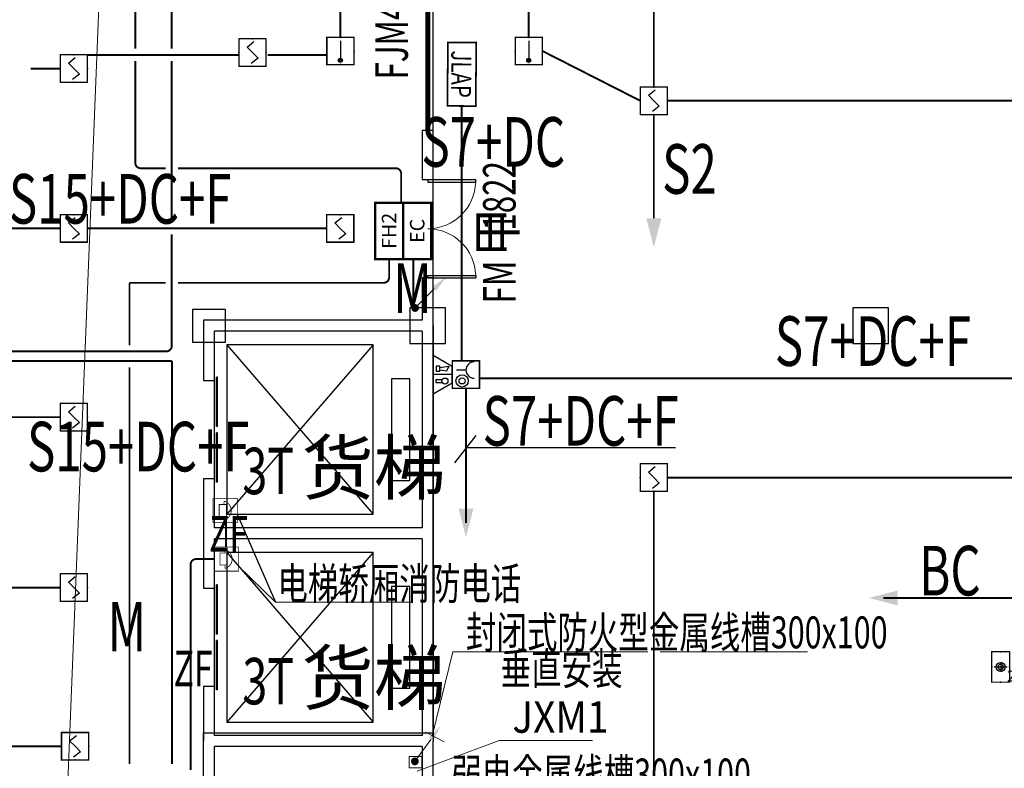
# Model space of a CAD drawing. Units: millimetres. Extents: x -20 to 13025714, y -299802 to 1392562.
# Drawn here: x 6888762 to 6906764, y 238547 to 252245 of the extents above; entities that cross this region are included whole.
import ezdxf
from ezdxf.enums import TextEntityAlignment as Align

# ---------------------------------------------------------------- set-up
doc = ezdxf.new("R2010")
doc.units = ezdxf.units.MM
doc.header["$LTSCALE"] = 1000
doc.linetypes.add('DASH', pattern=[0.35, 0.25, -0.1])
for name, color, linetype, lineweight in [('COLU', 7, 'Continuous', 40), ('LWIRE', 4, 'Continuous', 18), ('WIRE-照明', 1, 'Continuous', 13)]:
    doc.layers.add(name, color=color, linetype=linetype, lineweight=lineweight)
for name, color, linetype in [('DIM-消防信号', 3, 'Continuous'), ('DIM-消防广播', 3, 'Continuous'), ('DIM-照明', 7, 'Continuous'), ('DOOR_FIRE', 4, 'Continuous'), ('DUCT-排烟阀门', 7, 'Continuous'), ('E-TEXT-PLAN-DER', 7, 'Continuous'), ('E-TEXT-PLAN-DIM', 3, 'Continuous'), ('EQUIP-消防', 3, 'Continuous'), ('EVTR', 2, 'Continuous'), ('PUB_TEXT', 7, 'Continuous'), ('T-EQUP-FIRE', 7, 'Continuous'), ('WALL', 7, 'Continuous'), ('WINDOW', 4, 'Continuous'), ('WIRE-消防信号', 6, 'TG_S'), ('WIRE-消防广播', 4, 'TG_BC'), ('屋面', 133, 'Continuous'), ('电气', 6, 'Continuous')]:
    doc.layers.add(name, color=color, linetype=linetype)
doc.layers.add('DOOR_FIRE_TEXT', color=7, linetype='Continuous', plot=False)
doc.styles.add('_TCH_DIM', font='SIMPLEX', dxfattribs={"bigfont": 'GBCBIG'})
doc.styles.add('_TCH_LABEL', font='COMPLEX', dxfattribs={"bigfont": 'GBCBIG'})
doc.styles.add('_TCH_WINDOW', font='SIMPLEX', dxfattribs={"height": 3.5, "bigfont": 'GBCBIG'})
doc.styles.add('_TEL_ATTDEF', font='GBENOR', dxfattribs={"width": 0.8, "height": 3, "bigfont": 'GBCBIG'})
doc.styles.add('_TEL_DIM', font='SIMPLEX', dxfattribs={"width": 0.8, "height": 3.5, "bigfont": 'HZTXT'})
doc.styles.add('fst', font='txtfst.shx', dxfattribs={"width": 0.75, "bigfont": 'hzfst.shx'})
doc.styles.add('HZDX', font='txtfst.shx', dxfattribs={"width": 0.8, "bigfont": 'hzfst.shx'})
doc.styles.add('IDQSTYLE', font='tssdeng.shx', dxfattribs={"width": 0.7, "bigfont": 'tssdchn.shx'})
doc.styles.add('TG_LINETYPE', font='SIMPLEX', dxfattribs={"width": 0.8, "height": 3, "bigfont": 'HZTXT'})
doc.styles.add('宋体', font='txt', dxfattribs={"width": 0.7})
doc.linetypes.add('TG_BC', pattern='A,2,-0.85,["BC",TG_LINETYPE,S=0.1,R=0,X=-0.65,Y=-0.15],0', length=2.85)
doc.linetypes.add('TG_S', pattern='A,2,-0.45,["S",TG_LINETYPE,S=0.1,R=0,X=-0.3,Y=-0.15],0', length=2.45)

# ---------------------------------------------------------------- blocks, each defined once
blk = doc.blocks.new('$TelecSys$00000079')
for p, q in [((0.7, 0.7), (0, 0)), ((0.104, 0.104), (0.104, 0.104)), ((-0.104, -0.104), (-0.104, -0.104))]:
    blk.add_line(p, q)
at = {"const_width": 0.142}
blk.add_lwpolyline([(-0.071, 0, 1), (0.071, 0, 1)], format="xyb", close=True, dxfattribs=at)
blk.add_solid([(0.63, 0.77), (0.77, 0.63), (1.15, 1.15)])
at = {"width": 0.8, "flags": 9}
blk.add_attdef('A', (0, 0), '', height=0.00002, dxfattribs=at)
blk = doc.blocks.new('$Equip$00002649')
for p, q in [((-0.5, 0.5), (-0.5, -0.5)), ((0.5, 0.5), (-0.5, 0.5)), ((-0.2, 0.2), (0.05, 0.4)), ((0.5, -0.5), (0.5, 0.5)), ((0, 0), (-0.2, 0.2)), ((0, 0), (0.2, -0.2)), ((0.2, -0.2), (-0.05, -0.4)), ((-0.5, -0.5), (0.5, -0.5))]:
    blk.add_line(p, q)
at = {"const_width": 0.04}
blk.add_lwpolyline([(-0.5, 0.5), (0.5, 0.5), (0.5, -0.5), (-0.5, -0.5), (-0.5, 0.5), (0.5, 0.5)], dxfattribs=at)
for p in [(0, 0.5), (-0.5, 0), (0.5, 0), (0, -0.5)]:
    blk.add_point(p)
at = {"color": 7, "flags": 1}
for tag, height, p in [('A', 0.00002, (0, 0)), ('B', 0.4, (0.762, -0.208))]:
    blk.add_attdef(tag, text='', height=height, dxfattribs=at).set_placement(p, align=Align.MIDDLE_CENTER)
blk = doc.blocks.new('$Equip$00002648')
for p, q in [((-0.5, 0.5), (-0.5, -0.5)), ((0.5, 0.5), (-0.5, 0.5)), ((0, 0.375), (0, -0.412)), ((0.5, -0.5), (0.5, 0.5)), ((-0.5, -0.5), (0.5, -0.5))]:
    blk.add_line(p, q)
at = {"const_width": 0.04}
blk.add_lwpolyline([(-0.5, 0.5), (0.5, 0.5), (0.5, -0.5), (-0.5, -0.5), (-0.5, 0.5), (0.5, 0.5)], dxfattribs=at)
blk.add_circle((0, -0.338), 0.075)
for p in [(0, 0.5), (-0.5, 0), (0.5, 0), (0, -0.5)]:
    blk.add_point(p)
for points in [[(-0.065, -0.3), (0.065, -0.3), (-0.075, -0.338), (0.075, -0.338)], [(-0.065, -0.375), (0.065, -0.375), (-0.075, -0.338), (0.075, -0.338)], [(-0.038, -0.273), (0.037, -0.273), (-0.065, -0.3), (0.065, -0.3)], [(0, -0.263), (0, -0.263), (-0.038, -0.273), (0.037, -0.273)], [(-0.038, -0.402), (0.037, -0.402), (-0.065, -0.375), (0.065, -0.375)], [(0, -0.412), (0, -0.412), (-0.038, -0.402), (0.037, -0.402)]]:
    blk.add_solid(points)
at = {"color": 7, "flags": 1}
for tag, height, p in [('A', 0.00002, (0, 0)), ('B', 0.4, (0.762, -0.208))]:
    blk.add_attdef(tag, text='', height=height, dxfattribs=at).set_placement(p, align=Align.MIDDLE_CENTER)
blk = doc.blocks.new('$equip$00002403')
for p, q in [((-0.328, -0.558), (-0.328, 0.558)), ((0.322, 0.558), (0.322, -0.558)), ((-0.242, 0), (0, 0)), ((0, 0), (0.242, 0))]:
    blk.add_line(p, q)
at = {"lineweight": 20}
for p, q in [((0.322, 0.558), (-0.328, 0.558)), ((-0.328, -0.558), (0.322, -0.558))]:
    blk.add_line(p, q, dxfattribs=at)
at = {"const_width": 0.04}
for points in [[(-0.328, 0.558), (0.322, 0.558), (0.322, -0.558), (-0.328, -0.558), (-0.328, 0.558), (0.322, 0.558)], [(-0.328, -0.558), (-0.328, 0.558)]]:
    blk.add_lwpolyline(points, dxfattribs=at)
blk.add_circle((-0.003, 0), 0.164)
for p in [(-0.003, 0.558), (-0.328, 0), (0.322, 0), (-0.003, -0.558)]:
    blk.add_point(p)
at = {"color": 7, "style": '_TEL_DIM', "flags": 1}
blk.add_attdef('A', text='', height=0.00002, dxfattribs=at).set_placement((0, 0), align=Align.MIDDLE_CENTER)
at = {"color": 7}
blk.add_attdef('$TEXT$', text='', height=0.4, dxfattribs=at).set_placement((0.957, -0.336), align=Align.MIDDLE_CENTER)
blk = doc.blocks.new('$equip_U$00000233(yyyy)')
at = {"color": 0, "linetype": 'Continuous', "const_width": 0.06}
blk.add_lwpolyline([(0.7, 0.7), (-0.7, 0.7), (-0.7, 0), (0.7, 0)], close=True, dxfattribs=at)
for p in [(0, 0.7), (-0.7, 0.35), (0.7, 0.35), (0, 0)]:
    blk.add_point(p)
at = {"color": 7, "style": '_TCH_LABEL'}
blk.add_attdef('$TEXT$', text='', height=0.36, dxfattribs=at).set_placement((-0.01, 0.325), align=Align.MIDDLE_CENTER)
at = {"color": 7, "style": '_TCH_LABEL', "flags": 1}
blk.add_attdef('A', text='', height=0.000025, dxfattribs=at).set_placement((0, 0), align=Align.MIDDLE_CENTER)
blk = doc.blocks.new('$equip$00002679')
for p, q in [((-0.3, 0.699), (-0.703, 0)), ((-0.264, 0.249), (-0.304, 0.569)), ((-0.304, 0.569), (-0.128, 0.489)), ((0.3, 0.699), (-0.3, 0.699)), ((0.3, 0.699), (-0.3, 0.699)), ((-0.128, 0.489), (-0.168, 0.249)), ((0, 0.699), (0, 0)), ((0.703, 0), (0.3, 0.699)), ((-0.703, 0), (0.703, 0)), ((-0.304, 0.249), (-0.304, 0.113)), ((-0.128, 0.249), (-0.304, 0.249)), ((-0.304, 0.113), (-0.128, 0.113)), ((-0.128, 0.113), (-0.128, 0.249)), ((0.174, 0.11), (0.174, 0.338)), ((0.294, 0.11), (0.174, 0.11)), ((0.294, 0.338), (0.294, 0.11))]:
    blk.add_line(p, q)
at = {"const_width": 0.04}
for points in [[(-0.299, 0.699), (0.301, 0.699), (0.703, 0), (-0.702, 0), (-0.299, 0.699), (0.301, 0.699)], [(-0.3, 0.699), (0.3, 0.699), (0.703, 0), (-0.703, 0), (-0.3, 0.699), (0.3, 0.699)]]:
    blk.add_lwpolyline(points, dxfattribs=at)
blk.add_circle((0.234, 0.43), 0.111)
for p in [(0, 0.699), (-0.501, 0.349), (0, 0), (0.502, 0.349)]:
    blk.add_point(p)
at = {"color": 7, "flags": 1}
for tag, height, p in [('B', 0.4, (0.961, 0.299)), ('A', 0.00002, (0, 0))]:
    blk.add_attdef(tag, text='', height=height, dxfattribs=at).set_placement(p, align=Align.MIDDLE_CENTER)
blk = doc.blocks.new('$equip$00002655')
for p, q in [((-0.5, 1), (-0.5, 0)), ((0.5, 1), (-0.5, 1)), ((0.5, 0), (0.5, 1)), ((-0.169, 0.5), (-0.169, 0.15)), ((-0.5, 0), (0.5, 0))]:
    blk.add_line(p, q)
at = {"const_width": 0.04}
blk.add_lwpolyline([(-0.5, 1), (0.5, 1), (0.5, 0), (-0.5, 0), (-0.5, 1), (0.5, 1)], dxfattribs=at)
for radius in [0.226, 0.113]:
    blk.add_circle((0.227, 0.36), radius)
blk.add_arc((-0.169, 0.8), 0.3, 180, 0)
for p in [(0, 1), (-0.5, 0.5), (0.5, 0.5), (0, 0)]:
    blk.add_point(p)
at = {"color": 7, "flags": 1}
for tag, height, p in [('B', 0.4, (0.762, 0.292)), ('A', 0.00002, (0, 0))]:
    blk.add_attdef(tag, text='', height=height, dxfattribs=at).set_placement(p, align=Align.MIDDLE_CENTER)
blk = doc.blocks.new('$TelecSys$00000098')
blk.add_solid([(0.5, 0), (-0.5, 0.26), (-0.5, -0.26)])
blk = doc.blocks.new('HC001206')
at = {"color": 0, "linetype": 'Continuous', "const_width": 0.2}
blk.add_lwpolyline([(-3.12, 3.12), (3.12, 3.12), (3.12, -3.12), (-3.12, -3.12)], close=True, dxfattribs=at)
for points in [[(-2.4, -0.3, -0.135972), (-1.75, 0.85, -0.198912)], [(-1.75, 0.85, -0.198912), (0, 1.57, -0.198912), (1.75, 0.85, -0.135972), (2.4, -0.3, -0.198912)]]:
    blk.add_lwpolyline(points, format="xyb", dxfattribs=at)
for points in [[(-1.56, 0.32), (1.56, 0.32), (1.56, -1.55), (-1.56, -1.55), (-1.56, 0.32)], [(-2.4, -0.3), (-1.56, -0.3)], [(1.56, -0.3), (2.4, -0.3)]]:
    blk.add_lwpolyline(points, dxfattribs=at)
at = {"layer": 'E-TEXT-PLAN-DER', "color": 0, "style": 'IDQSTYLE', "width": 0.7}
blk.add_attdef('PSFHATT', (5.12, -3.12), '', height=2.5, dxfattribs=at)
blk = doc.blocks.new('$DORLIB2D$00000127')
at = {"color": 0}
for points in [[(-0.533, 0.795), (-0.533, 0.69)], [(-0.033, 0.795), (-0.533, 0.795)], [(-0.033, 0.795), (-0.033, 0.69)], [(0.533, 0.795), (0.033, 0.795)], [(0.033, 0.795), (0.033, 0.69)], [(0.533, 0.795), (0.533, 0.69)], [(-0.033, 0.69), (-0.533, 0.69)], [(0.533, 0.69), (0.033, 0.69)], [(0.5, 0.5), (-0.5, 0.5)]]:
    blk.add_lwpolyline(points, dxfattribs=at)
blk = doc.blocks.new('$DorLib2D$00000213')
at = {"color": 0, "linetype": 'DASH', "const_width": 0.02}
blk.add_lwpolyline([(0.5, 0), (-0.5, 0)], dxfattribs=at)
blk = doc.blocks.new('$DorLib2D$00000002')
for p, q in [((-0.5, 0), (-0.5, 0.4875)), ((-0.475, 0.4875), (-0.5, 0.4875)), ((-0.475, 0), (-0.475, 0.4875)), ((0.475, 0), (0.475, 0.4875)), ((0.475, 0.4875), (0.5, 0.4875)), ((0.5, 0), (0.5, 0.4875)), ((-0.5, 0), (-0.475, 0)), ((0.5, 0), (0.475, 0))]:
    blk.add_line(p, q)
at = {"lineweight": 13}
for centre, start, end in [((-0.4875, 0), 0, 88.53072), ((0.4875, 0), 91.46928, 180)]:
    blk.add_arc(centre, 0.4875, start, end, dxfattribs=at)

msp = doc.modelspace()

# ---------------------------------------------------------------- linework, layer by layer
at = {"color": 3}
for p, q in [((6897100.8, 244638.4), (6896714, 244139.5)), ((6896919.3, 244415.2), (6900750, 244415.2))]:
    msp.add_line(p, q, dxfattribs=at)
at = {"color": 1}
for p, q in [((6892740.4, 243194.8), (6893436.9, 241587.3)), ((6893436.9, 241587.3), (6892757.5, 242250.9))]:
    msp.add_line(p, q, dxfattribs=at)
at = {"color": 0, "linetype": 'Continuous', "const_width": 31.1}
msp.add_lwpolyline([(6897100.5, 250663.6), (6897108.5, 251825.6), (6896590.1, 251829.2), (6896582.1, 250667.2)], close=True, dxfattribs=at)
at = {"layer": 'COLU', "color": 252, "lineweight": -3}
for points in [[(6892521.6, 246344.8), (6892521.6, 246944.8), (6891921.6, 246944.8), (6891921.6, 246344.8)], [(6896546.6, 246319.8), (6896546.6, 246969.8), (6895896.6, 246969.8), (6895896.6, 246319.8)], [(6904646.7, 246319.7), (6904646.7, 246969.7), (6903996.7, 246969.7), (6903996.7, 246319.7)]]:
    msp.add_lwpolyline(points, close=True, dxfattribs=at)
at = {"layer": 'DUCT-排烟阀门'}
for p, q in [((6906651.3, 240421.5), (6906647.5, 240402.3)), ((6906647.5, 240402.3), (6906651.3, 240383.2)), ((6906662.2, 240437.7), (6906651.3, 240421.5)), ((6906651.3, 240383.2), (6906662.2, 240367)), ((6906678.4, 240448.5), (6906662.2, 240437.7)), ((6906662.2, 240367), (6906678.4, 240356.1)), ((6906697.5, 240452.3), (6906678.4, 240448.5)), ((6906678.4, 240356.1), (6906697.5, 240352.3)), ((6906697.5, 240489.8), (6906697.5, 240314.8)), ((6906716.6, 240448.5), (6906697.5, 240452.3)), ((6906697.5, 240352.3), (6906716.6, 240356.1)), ((6906732.9, 240437.7), (6906716.6, 240448.5)), ((6906716.6, 240356.1), (6906732.9, 240367)), ((6906743.7, 240421.5), (6906732.9, 240437.7)), ((6906732.9, 240367), (6906743.7, 240383.2)), ((6906747.5, 240402.3), (6906743.7, 240421.5)), ((6906743.7, 240383.2), (6906747.5, 240402.3))]:
    msp.add_line(p, q, dxfattribs=at)
at = {"layer": 'EVTR', "color": 252}
for p, q in [((6895226.6, 246294.8), (6892546.6, 246294.8)), ((6892546.6, 246294.8), (6892546.6, 243194.8)), ((6895226.6, 246294.8), (6892546.6, 243194.8)), ((6892546.6, 246294.8), (6895226.6, 243194.8)), ((6895226.6, 243194.8), (6895226.6, 246294.8)), ((6895896.6, 245674.8), (6895561.6, 245674.8)), ((6895561.6, 245674.8), (6895561.6, 243814.8)), ((6895896.6, 243814.8), (6895896.6, 245674.8)), ((6895561.6, 243814.8), (6895896.6, 243814.8)), ((6892546.6, 243194.8), (6895226.6, 243194.8)), ((6895226.6, 242494.8), (6892546.6, 242494.8)), ((6892546.6, 242494.8), (6892546.6, 239394.8)), ((6895226.6, 242494.8), (6892546.6, 239394.8)), ((6892546.6, 242494.8), (6895226.6, 239394.8)), ((6895226.6, 239394.8), (6895226.6, 242494.8)), ((6895896.6, 241874.8), (6895561.6, 241874.8)), ((6895561.6, 241874.8), (6895561.6, 240014.8)), ((6895896.6, 240014.8), (6895896.6, 241874.8)), ((6895561.6, 240014.8), (6895896.6, 240014.8)), ((6892546.6, 239394.8), (6895226.6, 239394.8))]:
    msp.add_line(p, q, dxfattribs=at)
at = {"layer": 'WALL', "color": 252, "linetype": 'ByBlock'}
for p, q in [((6896121.6, 250219.8), (6896121.6, 249319.8)), ((6896321.6, 250219.8), (6896121.6, 250219.8)), ((6896321.6, 249319.8), (6896321.6, 250219.8)), ((6896121.6, 249319.8), (6896321.6, 249319.8)), ((6896321.6, 247519.8), (6896121.6, 247519.8)), ((6896121.6, 247519.8), (6896121.6, 246744.8)), ((6896321.6, 246644.8), (6896321.6, 247519.8)), ((6896121.6, 246744.8), (6892121.6, 246744.8)), ((6892121.6, 246744.8), (6892121.6, 245644.8)), ((6896321.6, 246644.8), (6896321.6, 242844.8)), ((6896121.6, 246544.8), (6892321.6, 246544.8)), ((6892321.6, 245644.8), (6892321.6, 246544.8)), ((6896121.6, 246544.8), (6896121.6, 242944.8)), ((6892121.6, 245644.8), (6892321.6, 245644.8)), ((6892321.6, 243844.8), (6892121.6, 243844.8)), ((6892121.6, 243844.8), (6892121.6, 242844.8)), ((6892321.6, 242944.8), (6892321.6, 243844.8)), ((6896121.6, 242944.8), (6892321.6, 242944.8)), ((6892121.6, 242844.8), (6892121.6, 241844.8)), ((6892321.6, 241844.8), (6892321.6, 242744.8)), ((6896121.6, 242744.8), (6892321.6, 242744.8)), ((6896121.6, 242744.8), (6896121.6, 239144.8)), ((6896321.6, 242844.8), (6896321.6, 239044.8)), ((6892121.6, 241844.8), (6892321.6, 241844.8)), ((6892321.6, 240044.8), (6892121.6, 240044.8)), ((6892121.6, 240044.8), (6892121.6, 239044.8)), ((6892321.6, 239144.8), (6892321.6, 240044.8)), ((6896121.6, 239144.8), (6892321.6, 239144.8)), ((6892121.6, 233794.8), (6892121.6, 239044.8)), ((6892321.6, 233894.8), (6892321.6, 238944.8)), ((6896121.6, 238944.8), (6892321.6, 238944.8)), ((6896121.6, 238944.8), (6896121.6, 235069.8)), ((6896321.6, 235069.8), (6896321.6, 239044.8))]:
    msp.add_line(p, q, dxfattribs=at)
at = {"layer": 'WIRE-消防信号', "color": 1, "linetype": 'TG_S', "const_width": 35}
for points in [[(6900356.2, 251012.1), (6900356.2, 256616.9)], [(6894624.7, 251921.7), (6894624.7, 253891.2)], [(6898069, 251921.7), (6898069, 253891.2)], [(6898319, 251671.7), (6900106.2, 250762.1)], [(6890002.5, 251600.4), (6892769.3, 251600.4)], [(6893294.9, 251600.4), (6894374.7, 251600.4)], [(6888961, 251350.4), (6889502.5, 251350.4)], [(6900606.2, 250762.1), (6908757.3, 250762.1)], [(6900356.2, 248608.9), (6900356.2, 250512.1)], [(6882955.7, 248427.1), (6889502.5, 248427.1)], [(6890002.5, 248427.1), (6894373.9, 248427.1)], [(6882955.7, 244972), (6889502.5, 244972)], [(6900606.2, 243866.9), (6908757.3, 243866.9)], [(6900356.2, 238012.1), (6900356.2, 243616.9)], [(6891986.8, 242376.2), (6892313.6, 242376.2)], [(6882955.7, 241854.6), (6889502.5, 241854.6)], [(6882976.3, 238949.8), (6889523.1, 238949.8)]]:
    msp.add_lwpolyline(points, dxfattribs=at)
at = {"layer": 'WIRE-消防广播', "color": 2, "linetype": 'TG_BC', "const_width": 35}
msp.add_lwpolyline([(6904551, 241664.9), (6907109.2, 241664.9)], dxfattribs=at)
at = {"layer": 'WIRE-照明', "ltscale": 300}
msp.add_line((6889606.3, 237470.1), (6892436.3, 308258.3), dxfattribs=at)
at = {"layer": 'WIRE-照明', "color": 4, "ltscale": 5}
msp.add_line((6893436.9, 241587.3), (6895926.6, 241587.3), dxfattribs=at)
at = {"layer": 'WIRE-照明'}
for p, q in [((6896303.8, 239136.6), (6896681.9, 240680)), ((6900243.7, 240680), (6896681.9, 240680)), ((6903164.7, 240680), (6900468.7, 240680)), ((6896522.8, 239031.5), (6896178.2, 239209.5)), ((6897527.7, 239055.1), (6899232, 239055.1)), ((6896116, 238764.2, 0), (6895882, 238764.2, 0)), ((6895882, 238764.2, 0), (6895882, 238558.6, 0)), ((6896116, 238556.7, 0), (6896116, 238764.2, 0)), ((6896116, 238558.6, 0), (6895882, 238558.6, 0))]:
    msp.add_line(p, q, dxfattribs=at)
at = {"layer": 'WIRE-照明', "color": 3}
msp.add_line((6897527.7, 239055.1), (6896027.1, 238496.1), dxfattribs=at)
at = {"layer": 'WIRE-照明', "color": 4, "linetype": 'Continuous', "const_width": 35}
for points in [[(6890874.1, 251712.9), (6890874.1, 261230.2)], [(6890874.1, 249626.8), (6890874.1, 251487.9)], [(6890974.1, 249526.8), (6891429.6, 249526.8)], [(6891654.6, 249526.8), (6895636.8, 249526.8)], [(6895736.8, 248893), (6895736.8, 249426.8)], [(6895516.3, 247530), (6895516.3, 247865.3)], [(6895956.7, 246976.8), (6895956.7, 247865.3)], [(6890768.8, 247430), (6891429.6, 247430)], [(6890768.8, 246289.2), (6890768.8, 247430)], [(6891654.6, 247430), (6895416.3, 247430)], [(6890768.8, 238627.1), (6890768.8, 245886.4)], [(6892535.6, 242598.2), (6892535.6, 243088)], [(6891886.8, 238514.6), (6891886.8, 242276.2)]]:
    msp.add_lwpolyline(points, dxfattribs=at)
at = {"layer": 'WIRE-照明', "color": 3, "linetype": 'Continuous', "const_width": 35}
for points in [[(6891542.1, 251712.9), (6891542.1, 254625.4)], [(6891542.1, 248539.6), (6891542.1, 251487.9)], [(6896841.3, 245999.9), (6896841.3, 250665.4)], [(6891542.1, 246276.7), (6891542.1, 248314.6)], [(6878721.6, 246176.7), (6891442.1, 246176.7)], [(6878721.6, 245998.9), (6891546.2, 245998.9)], [(6891546.2, 238627.1), (6891546.2, 245998.9)], [(6897171, 245684.7), (6907334.2, 245684.7)], [(6896921, 243037.8), (6896921, 245499.9)]]:
    msp.add_lwpolyline(points, dxfattribs=at)
at = {"layer": 'WIRE-照明', "color": 4, "linetype": 'Continuous', "const_width": 35}
for points in [[(6890874.1, 249626.8, 0.4142136), (6890974.1, 249526.8)], [(6895736.8, 249426.8, 0.4142136), (6895636.8, 249526.8)], [(6895416.3, 247430, 0.4142136), (6895516.3, 247530)], [(6891986.8, 242376.2, 0.4142136), (6891886.8, 242276.2)]]:
    msp.add_lwpolyline(points, format="xyb", dxfattribs=at)
at = {"layer": 'WIRE-照明', "color": 3, "linetype": 'Continuous', "const_width": 35}
msp.add_lwpolyline([(6891442.1, 246176.7, 0.4142136), (6891542.1, 246276.7)], format="xyb", dxfattribs=at)
at = {"layer": '屋面', "color": 252, "ltscale": 300}
msp.add_lwpolyline([(6770121.6, 267594.7), (6770121.6, 212794.7), (6769921.6, 212794.7), (6769921.6, 208394.7), (6780071.6, 208394.7), (6780071.6, 208594.7), (6815671.6, 208594.7), (6815671.6, 207594.7), (6842871.6, 207594.7), (6842871.6, 208594.7), (6896321.6, 208594.7), (6896321.6, 233594.7), (6892121.6, 233594.7), (6892121.6, 239194.8), (6896321.6, 239194.8), (6896321.6, 242794.7), (6896321.6, 242794.7), (6896321.6, 246794.7), (6896321.6, 246794.7), (6896321.6, 257294.7)], dxfattribs=at)

# ---------------------------------------------------------------- block references
at = {"layer": 'DIM-消防信号', "color": 1, "xscale": 525, "yscale": 525, "zscale": 525, "rotation": 270}
msp.add_blockref('$TelecSys$00000098', (6900356.2, 248346.4), dxfattribs=at)
at = {"layer": 'DIM-消防广播', "color": 2, "xscale": 525, "yscale": 525, "zscale": 525, "rotation": 180}
msp.add_blockref('$TelecSys$00000098', (6904551, 241664.9), dxfattribs=at)
at = {"layer": 'DIM-照明', "color": 3, "xscale": 525, "yscale": 525, "zscale": 525, "rotation": 270}
msp.add_blockref('$TelecSys$00000098', (6896921, 243037.8), dxfattribs=at)
at = {"layer": 'DOOR_FIRE', "color": 252, "linetype": 'ByBlock'}
ref = msp.add_blockref('$DorLib2D$00000213', (6896221.6, 252469.8), dxfattribs=dict(at, xscale=-4500, yscale=4500, zscale=-4500, rotation=270))
ref.add_attrib('A', 'FJM4537', (6895859.3, 251149.8), dxfattribs={"layer": 'DOOR_FIRE_TEXT', "linetype": 'ByBlock', "ltscale": 300, "height": 595, "rotation": 90, "style": '_TCH_WINDOW', "width": 0.705882})
at = {"layer": 'DOOR_FIRE', "color": 252, "linetype": 'ByBlock', "xscale": 1800, "yscale": 1800, "zscale": 1800, "rotation": 270}
msp.add_blockref('$DorLib2D$00000002', (6896221.6, 248419.8), dxfattribs=at)
at = {"layer": 'EQUIP-消防', "color": 4, "xscale": 500, "yscale": 500, "zscale": 500}
for p in [(6893019.3, 251642.9), (6900356.2, 250762.1), (6900356.2, 243866.9)]:
    msp.add_blockref('$Equip$00002649', p, dxfattribs=at)
at = {"layer": 'EQUIP-消防', "color": 1, "xscale": 500, "yscale": 500, "zscale": 500}
for name, p in [('$Equip$00002648', (6894624.7, 251671.7)), ('$Equip$00002648', (6898069, 251671.7)), ('$Equip$00002649', (6889752.5, 251350.4)), ('$Equip$00002649', (6889752.5, 248427.1)), ('$Equip$00002649', (6894623.9, 248427.1)), ('$Equip$00002649', (6889752.5, 244972)), ('$Equip$00002649', (6889752.5, 241854.6)), ('$Equip$00002649', (6889773.1, 238949.8))]:
    msp.add_blockref(name, p, dxfattribs=at)
at = {"layer": 'EQUIP-消防'}
ref = msp.add_blockref('$equip_U$00000233(yyyy)', (6895773.2, 248379.2), dxfattribs=dict(at, xscale=734.0755009474233, yscale=734.0755009474233, zscale=652.5115564032, rotation=90))
ref.add_attrib('$TEXT$', 'FH2', dxfattribs={"layer": '0', "color": 4, "height": 264.27, "rotation": 90, "style": '_TCH_LABEL'}).set_placement((6895515.5, 248380.6), align=Align.MIDDLE_CENTER)
ref = msp.add_blockref('$equip_U$00000233(yyyy)', (6896287.1, 248379.2), dxfattribs=dict(at, xscale=734.0755009474233, yscale=734.0755009474233, zscale=652.5115564032, rotation=90))
ref.add_attrib('$TEXT$', 'EC', dxfattribs={"layer": '0', "color": 4, "height": 264.27, "rotation": 90, "style": '_TCH_LABEL'}).set_placement((6896029.4, 248380.6), align=Align.MIDDLE_CENTER)
at = {"layer": 'EQUIP-消防', "color": 2, "xscale": 500, "yscale": 500, "zscale": 500, "rotation": 270}
for name, p in [('$equip$00002679', (6896321.6, 245750.3)), ('$equip$00002655', (6896671, 245749.9))]:
    msp.add_blockref(name, p, dxfattribs=at)
at = {"layer": 'EQUIP-消防', "color": 1}
ref = msp.add_blockref('$equip$00002403', (6906697.5, 240402.3), dxfattribs=dict(at, xscale=500, yscale=500, zscale=500))
ref.add_attrib('$TEXT$', '280℃', dxfattribs={"layer": '0', "color": 7, "height": 200, "style": '_TEL_ATTDEF'}).set_placement((6907176, 240234.4), align=Align.MIDDLE_CENTER)
at = {"layer": 'LWIRE', "color": 4, "xscale": 500, "yscale": 500, "zscale": 500}
msp.add_blockref('$TelecSys$00000079', (6895991.6, 246969.8), dxfattribs=at)
at = {"layer": 'LWIRE', "xscale": -500.0000000001539, "yscale": 500, "zscale": 500, "rotation": 279.193708670185}
msp.add_blockref('$TelecSys$00000079', (6895987, 238674.6), dxfattribs=at)
at = {"layer": 'T-EQUP-FIRE', "color": 4, "xscale": -71.02816588280257, "yscale": 71.02816588280257, "zscale": 71.02816588282586, "rotation": 270}
for p in [(6892518.5, 243264), (6892535.6, 242376.2)]:
    msp.add_blockref('HC001206', p, dxfattribs=at)
at = {"layer": 'WINDOW', "color": 252, "xscale": 1800, "yscale": 200, "zscale": 1800, "rotation": 270}
for p in [(6892221.6, 244744.8), (6892221.6, 240944.8)]:
    msp.add_blockref('$DORLIB2D$00000127', p, dxfattribs=at)

# ---------------------------------------------------------------- texts
at = {"layer": 'DOOR_FIRE_TEXT', "color": 252, "linetype": 'ByBlock', "style": '_TCH_WINDOW', "width": 0.705882}
for s, p in [('1822', (6897828.2, 248385.6)), ('FM', (6897828.2, 247054.1))]:
    msp.add_text(s, height=595, rotation=90, dxfattribs=at).set_placement(p)
at = {"layer": 'DOOR_FIRE_TEXT', "color": 252, "linetype": 'ByBlock', "style": '_TCH_WINDOW'}
msp.add_text('甲', height=675.2, rotation=90, dxfattribs=at).set_placement((6897828.2, 247894.1))
at = {"layer": 'E-TEXT-PLAN-DIM', "color": 3, "style": 'IDQSTYLE', "width": 0.7}
for p in [(6892222.8, 242513.7), (6891574.1, 240049.1)]:
    msp.add_text('ZF', height=648, dxfattribs=at).set_placement(p)
at = {"layer": 'PUB_TEXT', "color": 252, "style": '_TCH_DIM'}
for p in [(6893919, 243563.7), (6893919, 239717)]:
    msp.add_text('货梯', height=964.54, dxfattribs=at).set_placement(p)
at = {"layer": 'PUB_TEXT', "color": 252, "style": '_TCH_DIM', "width": 0.705882}
for p in [(6892833.3, 243563.7), (6892833.3, 239717)]:
    msp.add_text('3T', height=850, dxfattribs=at).set_placement(p)
at = {"layer": 'PUB_TEXT', "style": '宋体', "width": 0.9}
msp.add_text('JXM1', height=577.89, dxfattribs=at).set_placement((6897769.5, 239197.8))
at = {"layer": '电气', "color": 4, "linetype": 'Continuous', "style": 'fst', "width": 0.75}
msp.add_text('JLAP', height=364.95, rotation=269.6077, dxfattribs=at).set_placement((6896834.5, 251247.7), align=Align.MIDDLE_CENTER)
at = {"layer": '电气', "color": 4, "linetype": 'ByBlock', "style": 'HZDX', "width": 0.7}
for s, height, p in [('S7+DC', 907.33, (6896107.6, 249554.8)), ('S2', 907.33, (6900508.5, 249059.5)), ('S15+DC+F', 907.33, (6888565.9, 248513.1)), ('M', 907.3, (6895592.5, 246879.7)), ('S7+DC+F', 907.33, (6902569.4, 245910.2)), ('S7+DC+F', 907.33, (6897225.9, 244450.4)), ('S15+DC+F', 907.33, (6888896.6, 243980.4)), ('BC', 907.33, (6905208.4, 241709.9)), ('电梯轿厢消防电话', 583.78, (6893473, 241634.2)), ('M', 907.3, (6890369.7, 240685.7)), ('封闭式防火型金属线槽300x100', 583.783, (6896920.1, 240742.6)), ('垂直安装', 583.78, (6897553.6, 240078.9)), ('弱电金属线槽300x100', 583.783, (6896652.2, 238142.2))]:
    msp.add_text(s, height=height, dxfattribs=at).set_placement(p)

doc.saveas('drawing.dxf')
